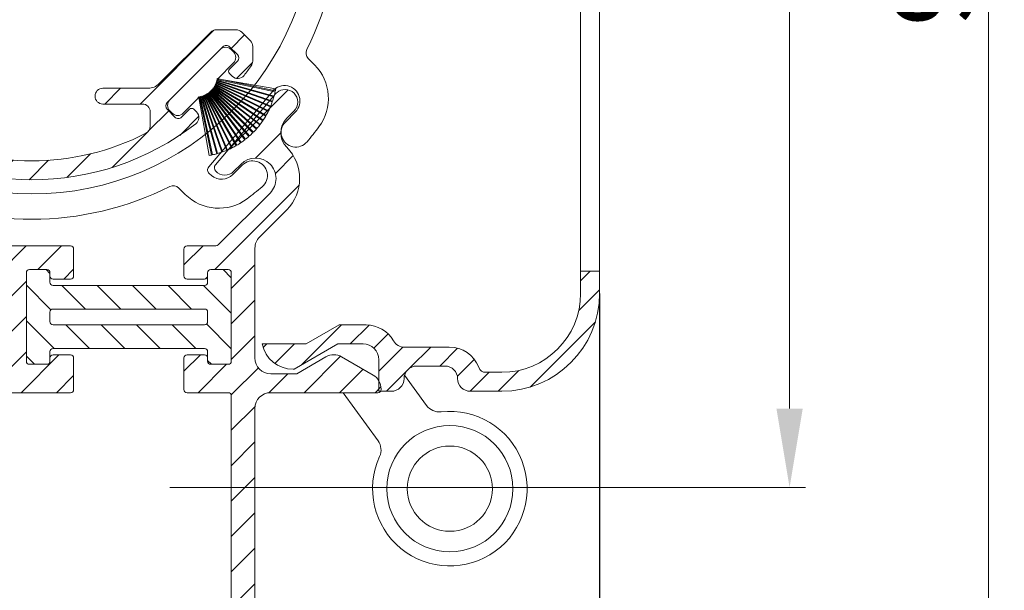
# Model space of a CAD drawing. Units: millimetres. Extents: x 620 to 1809, y 534 to 2069.
# Drawn here: x 1377 to 1440, y 915 to 951 of the extents above; entities that cross this region are included whole.
import ezdxf

# ---------------------------------------------------------------- set-up
doc = ezdxf.new("R2010")
doc.units = ezdxf.units.MM
doc.header["$LTSCALE"] = 0.2
doc.layers.get('Defpoints').update_dxf_attribs({"lineweight": 9})
for name, color, linetype, lineweight in [('ALUMINIUM', 250, 'Continuous', 9), ('Bemating', 250, 'Continuous', 9), ('KS-profiel', 252, 'Continuous', 9), ('KS-Stuk', 252, 'Continuous', 9)]:
    doc.layers.add(name, color=color, linetype=linetype, lineweight=lineweight)
doc.styles.get("Standard").update_dxf_attribs({"font": 'arial.ttf'})
doc.dimstyles.new('schaal 1-5', dxfattribs={"dimtxt": 5, "dimasz": 5, "dimexe": 1, "dimexo": 0, "dimgap": 1, "dimtad": 1, "dimdec": 0, "dimdsep": 46, "dimtxsty": 'Standard', "dimcen": 0, "dimclrt": 256, "dimadec": 1, "dimazin": 0, "dimtfac": 1, "dimtdec": 0, "dimtofl": 0, "dimtmove": 1, "dimatfit": 3, "dimfxl": 1, "dimtolj": 1, "dimtzin": 0, "dimlwd": -1, "dimlwe": -1, "dimarcsym": 0})
pattern_1 = [(45, (1156.661595716424, 897.5756161378774), (-1.122532015133644, 1.122532015133644), [])]

# ---------------------------------------------------------------- blocks, each defined once
blk = doc.blocks.new('*D68')
at = {"layer": 'Bemating', "color": 0, "transparency": 16777216}
for p, q in [((1386.928604530236, 1001.56401872682), (1427.237934445668, 1001.56401872682)), ((1426.237934445668, 996.5640187268201), (1426.237934445668, 926.5640187268201)), ((1386.928604530235, 921.5640187268201), (1427.237934445668, 921.5640187268201))]:
    blk.add_line(p, q, dxfattribs=at)
for points in [[(1425.404601112335, 996.5640187268201), (1427.071267779002, 996.5640187268201), (1426.237934445668, 1001.56401872682)], [(1425.404601112335, 926.5640187268201), (1427.071267779002, 926.5640187268201), (1426.237934445668, 921.5640187268201)]]:
    blk.add_solid(points, dxfattribs=at)
at = {"layer": 'Defpoints', "color": 0, "transparency": 16777216}
for p in [(1386.928604530236, 1001.56401872682), (1386.928604530235, 921.5640187268201), (1426.237934445668, 921.5640187268201)]:
    blk.add_point(p, dxfattribs=at)
at = {"layer": 'Bemating', "transparency": 16777216, "insert": (1422.68506950706, 961.5640187268194), "char_height": 5, "attachment_point": 5, "rotation": 90}
blk.add_mtext('\\A1;80', dxfattribs=at)
blk = doc.blocks.new('*D75')
at = {"layer": 'Bemating', "color": 0, "transparency": 16777216}
for p, q in [((1386.93863808802, 1001.56401872682), (1439.857995325734, 1001.56401872682)), ((1438.857995325734, 912.5753991132434), (1438.857995325734, 996.5640187268201)), ((1391.92765960244, 907.5753991132434), (1439.857995325734, 907.5753991132434))]:
    blk.add_line(p, q, dxfattribs=at)
for points in [[(1438.024661992401, 996.5640187268201), (1439.691328659067, 996.5640187268201), (1438.857995325734, 1001.56401872682)], [(1438.024661992401, 912.5753991132434), (1439.691328659067, 912.5753991132434), (1438.857995325734, 907.5753991132434)]]:
    blk.add_solid(points, dxfattribs=at)
at = {"layer": 'Defpoints', "color": 0, "transparency": 16777216}
for p in [(1386.93863808802, 1001.56401872682), (1438.857995325734, 1001.56401872682), (1391.92765960244, 907.5753991132434)]:
    blk.add_point(p, dxfattribs=at)
at = {"layer": 'Bemating', "transparency": 16777216, "insert": (1435.305130387126, 954.5697089200311), "char_height": 5, "attachment_point": 5, "rotation": 90}
blk.add_mtext('\\A1;94', dxfattribs=at)
blk = doc.blocks.new('*D81')
at = {"layer": 'Bemating', "color": 0, "transparency": 16777216}
for p, q in [((1414.193621308335, 933.8640366319231), (1414.193621308335, 880.0374488793467)), ((1342.683621309125, 929.7640355057209), (1342.683621309125, 880.0374488793467)), ((1347.683621309125, 881.0374488793467), (1409.193621308335, 881.0374488793467))]:
    blk.add_line(p, q, dxfattribs=at)
for points in [[(1347.683621309125, 881.8707822126801), (1347.683621309125, 880.2041155460133), (1342.683621309125, 881.0374488793467)], [(1409.193621308335, 881.8707822126801), (1409.193621308335, 880.2041155460133), (1414.193621308335, 881.0374488793467)]]:
    blk.add_solid(points, dxfattribs=at)
at = {"layer": 'Defpoints', "color": 0, "transparency": 16777216}
for p in [(1414.193621308335, 933.8640366319231), (1342.683621309125, 929.7640355057209), (1414.193621308335, 881.0374488793467)]:
    blk.add_point(p, dxfattribs=at)
at = {"layer": 'Bemating', "transparency": 16777216, "insert": (1378.43862130873, 884.5476808029483), "char_height": 5, "attachment_point": 5}
blk.add_mtext('\\A1;72', dxfattribs=at)
blk = doc.blocks.new('PT070039_NEW_VIEW_1_BL15', base_point=(48.9643502825, 238.3310451001))
at = {"layer": 'KS-profiel'}
for p, q in [((50.47543605499999, 238.0119237783999), (49.82638478759998, 241.6895530132999)), ((50.01166200990002, 237.8063765319), (48.1210862332, 241.0671005095001)), ((48.37087066949999, 241.2029404882001), (50.0479070243, 237.8276872224999)), ((50.09268444050002, 237.8499354359001), (48.41554112059998, 241.2254039826)), ((48.67353805400001, 241.3449127557001), (50.13022391710001, 237.8688730782001)), ((50.17633840489998, 237.8881980367), (48.71955963110003, 241.3644594235)), ((48.98470269009999, 241.4671430286), (50.21501718280001, 237.9046843563001)), ((50.26227813840001, 237.9210061845999), (49.03188517350003, 241.4836920783)), ((49.30307844970002, 241.5691260961), (50.30193634789998, 237.9349730391)), ((50.35014842890001, 237.9482242745), (49.35122682140002, 241.5826091258)), ((49.62734939929999, 241.6504404345001), (50.39062215170003, 237.9596139350999)), ((50.43958608449998, 237.9697398069), (49.67626464890003, 241.6608017152)), ((47.26955955750003, 240.4505384448), (49.75002522139999, 237.6129204942999)), ((49.78767015950001, 237.6458273118001), (47.307046286, 240.4836262517999)), ((47.5261556259, 240.6648329339), (49.81915739699997, 237.6736912755)), ((49.85883903989998, 237.7041111245001), (47.56569101619999, 240.6954435645)), ((47.79599138930001, 240.8621963834), (49.89205166800002, 237.7298942187001)), ((49.93360600080001, 237.7577013656), (47.83741203080001, 240.8902033154)), ((48.07795154310003, 241.0418130363), (49.96840674250001, 237.7812970216)), ((46.80026972420001, 239.9747656164), (49.62417339400002, 237.4786979877999)), ((46.8332034087, 240.0123878201), (49.65728719330002, 237.5161609868999)), ((47.02726376549998, 240.2201986533), (49.68494088339997, 237.5478330569999)), ((47.06254688939998, 240.2556268758999), (49.7203935197, 237.5830908303001)), ((46.24525140100002, 239.2015760777999), (49.49550587210001, 237.2930574116999)), ((46.39587268179997, 239.4427357638999), (49.51657475489998, 237.3294435186999)), ((49.54461050779997, 237.3708439602001), (46.4237093895, 239.4842709959)), ((46.58951566169998, 239.7152537756999), (49.56797392200002, 237.4058010407)), ((49.59861201580003, 237.4453144208001), (46.619963783, 239.7549144576999)), ((45.94459849449999, 238.6047506748), (49.41277798980002, 237.1288344802999)), ((46.0630474532, 238.8632358942), (49.4290064036, 237.1676221741)), ((46.08532743289999, 238.9079981583), (49.45150107149999, 237.2122762883)), ((46.22014116359998, 239.1583379722999), (49.47018833959999, 237.249941028)), ((51.4718174317, 239.0080710928), (50.5202389886, 238.0564926497)), ((52.32034556909997, 238.8666497365), (52.17892421289997, 239.0080710928)), ((45.72297064779997, 237.9742954190999), (49.35179470309998, 236.9553579331)), ((45.80729098109998, 238.2458370289), (49.36291461920001, 236.9959065961)), ((45.8236462566, 238.2930870316), (49.37949668009998, 237.0430768753999)), ((45.92524086169999, 238.5586492666), (49.39319916310001, 237.0828272031999)), ((49.13836505379999, 234.9775624399999), (52.32034556909997, 238.1595429552999)), ((50.30193634789998, 237.9349730391), (50.35014842890001, 237.9482242745)), ((50.39062215170003, 237.9596139350999), (50.43958608449998, 237.9697398069)), ((50.47543605499999, 238.0119237783999), (50.48070803169998, 237.9785051969)), ((50.48070803169998, 237.9785051969), (50.53022143510003, 237.9854638519)), ((50.53022143510003, 237.9854638519), (50.5202389886, 238.0564926497)), ((45.60835499579997, 237.4715232215001), (49.28763015010003, 236.8238838110999)), ((45.63282734019998, 237.6007361300001), (49.31939097399999, 236.8171328395999)), ((49.32978655860001, 236.8660402195999), (45.64298778760002, 237.6496934899001)), ((45.70968533040002, 237.9260921192001), (49.33827794619998, 236.907219619)), ((49.51657475489998, 237.3294435186999), (49.54461050779997, 237.3708439602001)), ((49.56797392200002, 237.4058010407), (49.59861201580003, 237.4453144208001)), ((49.62417339400002, 237.4786979877999), (49.65728719330002, 237.5161609868999)), ((49.68494088339997, 237.5478330569999), (49.7203935197, 237.5830908303001)), ((49.75002522139999, 237.6129204942999), (49.78767015950001, 237.6458273118001)), ((49.81915739699997, 237.6736912755), (49.85883903989998, 237.7041111245001)), ((49.89205166800002, 237.7298942187001), (49.93360600080001, 237.7577013656)), ((49.96840674250001, 237.7812970216), (50.01166200990002, 237.8063765319)), ((50.0479070243, 237.8276872224999), (50.09268444050002, 237.8499354359001)), ((50.13022391710001, 237.8688730782001), (50.17633840489998, 237.8881980367)), ((50.21501718280001, 237.9046843563001), (50.26227813840001, 237.9210061845999)), ((49.28763015010003, 236.8238838110999), (48.28983691640002, 235.8260905774)), ((49.31939097399999, 236.8171328395999), (49.32978655860001, 236.8660402195999)), ((49.33827794619998, 236.907219619), (49.35179470309998, 236.9553579331)), ((49.36291461920001, 236.9959065961), (49.37949668009998, 237.0430768753999)), ((49.39319916310001, 237.0828272031999), (49.41277798980002, 237.1288344802999)), ((49.4290064036, 237.1676221741), (49.45150107149999, 237.2122762883)), ((49.47018833959999, 237.249941028), (49.49550587210001, 237.2930574116999)), ((48.28983691640002, 235.1189837961999), (48.43125827260002, 234.9775624399999))]:
    blk.add_line(p, q, dxfattribs=at)
for centre, radius, start, end in [((50.7293553115, 236.5685526976999), 5.2, 100.0000000000002, 101.6842105262999), ((50.7293553115, 236.5685526976999), 5.2, 116.9719820781037, 120.1052631579016), ((50.7293553115, 236.5685526976999), 5.2, 113.2877715517982, 116.4210526316007), ((50.7293553115, 236.5685526976999), 5.2, 109.6035610253989, 112.7368421052995), ((50.7293553115, 236.5685526976999), 5.2, 105.9193504991004, 109.0526315789024), ((50.7293553115, 236.5685526976999), 5.2, 102.2351399728002, 105.3684210526003), ((50.7293553115, 236.5685526976999), 5.2, 131.7088241832994, 134.8421052632002), ((50.7293553115, 236.5685526976999), 5.2, 128.0246136570044, 131.1578947368016), ((50.7293553115, 236.5685526976999), 5.2, 124.3404031306991, 127.473684210504), ((50.7293553115, 236.5685526976999), 5.2, 120.6561926043985, 123.7894736841977), ((50.7293553115, 236.5685526976999), 5.2, 139.0772452359987, 142.2105263158008), ((50.7293553115, 236.5685526976999), 5.2, 135.3930347096961, 138.5263157894998), ((50.7293553115, 236.5685526976999), 5.2, 146.4456662886026, 149.5789473683985), ((50.7293553115, 236.5685526976999), 5.2, 142.761455762303, 145.8947368420974), ((50.7293553115, 236.5685526976999), 5.2, 153.8140873412007, 156.9473684209997), ((50.7293553115, 236.5685526976999), 5.2, 150.1298768148981, 153.2631578947032), ((51.82537082229999, 238.6545177022001), 0.5, 45, 135), ((51.96679217849999, 238.5130963459001), 0.5, 315, 45), ((50.7293553115, 236.5685526976999), 5.2, 161.182508393901, 164.3157894736989), ((50.7293553115, 236.5685526976999), 5.2, 157.4982978675026, 160.6315789473991), ((50.7293553115, 236.5685526976999), 5.2, 168.5509294464984, 170.0000000000014), ((50.7293553115, 236.5685526976999), 5.2, 164.866718920203, 167.999999999997), ((48.643390307, 235.4725371868001), 0.5, 135, 225), ((48.7848116632, 235.3311158306001), 0.5, 225, 315)]:
    blk.add_arc(centre, radius, start, end, dxfattribs=at)
blk = doc.blocks.new('P11077_NEW_VIEW_1_BL16', base_point=(59.5704655847, 233.2798317105))
at = {"layer": 'ALUMINIUM'}
for p, q in [((57.36542863517309, 241.5868923234896), (58.86190533893875, 243.0833690272552)), ((60.01580373446103, 241.9922033925102), (61.25009373188237, 243.2264933899316)), ((62.25187618422143, 241.9832118120032), (63.34346487513272, 243.0748005029147)), ((53.74678481362366, 240.2133125322073), (55.98127729623025, 242.4478050148139)), ((64.22338884913796, 241.7096604466526), (65.22556251918212, 242.7118341166968)), ((65.99815827616982, 241.2393658434171), (66.94059438326047, 242.1818019505079)), ((67.61304579686634, 240.6091893338464), (68.51472253646307, 241.5108660734431)), ((68.57046558469995, 239.3215450914126), (69.96428692339941, 240.7153664301122)), ((50.4899762918273, 239.2015680406785), (51.70044480196077, 240.4120365508118)), ((52.39558913256838, 238.862116851152), (53.68937404919257, 240.1559017677762)), ((70.65629535516791, 239.1623108316132), (71.299558535399, 239.8055740118446)), ((49.52938522574789, 233.7508489140644), (54.20597873608335, 238.4274424243997)), ((55.45104276635078, 237.4274424243999), (56.45104276635067, 238.4274424243997)), ((65.09966555949279, 238.0958090964727), (65.40209891262725, 238.3982424496073)), ((66.67636291768724, 237.4274424243999), (67.67636291768724, 238.4274424243999)), ((68.83899501612018, 237.3450104925657), (69.73705653957734, 238.2430720160228)), ((47.07584749735918, 235.7874392462102), (48.0963399684216, 236.8079317172728)), ((70.01106041731089, 236.2720118634891), (70.85958855471097, 237.1205400008892)), ((74.02389140053589, 235.7947147861794), (74.66452929585677, 236.4353526815005)), ((71.13359243244457, 235.1494798483554), (71.98212056984465, 235.9980079857555)), ((47.58726302050809, 234.0537907390919), (48.43579115795819, 234.9023188765418)), ((72.2561244475782, 234.0269478332218), (73.10465258497828, 234.8754759706219)), ((74.26661008183459, 233.7923694372109), (75.00553857188885, 234.5312979272651))]:
    blk.add_line(p, q, dxfattribs=at)
at = {"layer": 'ALUMINIUM', "linetype": 'Continuous'}
for p, q in [((53.5704655847, 239.8322209967), (53.5704655847, 238.9274424243999)), ((68.5704655847, 238.9274424243999), (68.5704655847, 239.8322209967)), ((51.08290870209999, 238.7605837193), (51.57788344890002, 239.2555584662)), ((52.00214751760001, 239.2555584662), (52.49712226439999, 238.7605837193)), ((70.1387836518, 239.2555584662), (69.64380890500001, 238.7605837193)), ((71.05802246740001, 238.7605837193), (70.56304772059997, 239.2555584662)), ((50.62945552140002, 238.9311941875001), (50.8000659896, 238.7605837193)), ((71.51147564799999, 238.9311941875001), (71.34086517989999, 238.7605837193)), ((52.49712226439999, 238.3363196506), (48.96158835850002, 234.8007857447001)), ((54.0704655847, 238.4274424243999), (56.5704655847, 238.4274424243999)), ((65.5704655847, 238.4274424243999), (68.0704655847, 238.4274424243999)), ((69.64380890500001, 238.3363196506), (73.17934281089998, 234.8007857447001)), ((56.5704655847, 237.4274424243999), (53.69951487539998, 237.4274424243999)), ((68.44141629400002, 237.4274424243999), (65.5704655847, 237.4274424243999)), ((52.99240809420002, 237.1345492056), (49.73174792250001, 233.8738890338)), ((72.40918324699999, 233.8738890338), (69.14852307519999, 237.1345492056)), ((48.042349543, 235.7200245602), (48.53732428979998, 236.2149993071)), ((48.53732428979998, 236.4978420195), (48.3667138216, 236.6684524877001)), ((73.60360687970001, 236.4978420195), (73.7742173478, 236.6684524877001)), ((74.09858162649999, 235.7200245602), (73.60360687970001, 236.2149993071)), ((47.0704655847, 235.7142754049), (47.0704655847, 234.7776949561)), ((75.0704655847, 234.7776949561), (75.0704655847, 235.7142754049)), ((48.53732428979998, 234.8007857447001), (48.042349543, 235.2957604915)), ((73.60360687970001, 234.8007857447001), (74.09858162649999, 235.2957604915)), ((47.7671647258, 233.8738890338), (47.21691219410002, 234.4241415654999)), ((74.92401897529999, 234.4241415654999), (74.3737664436, 233.8738890338)), ((48.12071811639998, 233.7274424243999), (49.37819453190002, 233.7274424243999)), ((72.76273663759997, 233.7274424243999), (74.02021305300002, 233.7274424243999))]:
    blk.add_line(p, q, dxfattribs=at)
for centre, radius, start, end in [((61.0704655847, 226.2274424243999), 17, 52.31202192629935, 127.6879780737006), ((61.0704655847, 226.2274424243999), 15.8, 62.7730427856988, 117.2269572143012), ((54.0704655847, 239.8322209967), 0.5, 117.2269572143012, 180), ((68.0704655847, 239.8322209967), 0.5, 0, 62.7730427856988), ((50.983008912, 239.2847475781), 0.5, 127.6879780737006, 224.9999999999931), ((51.79001548320002, 239.0434264318001), 0.3, 44.99999999999309, 135.0000000000069), ((70.35091568619998, 239.0434264318001), 0.3, 44.99999999999309, 135.0000000000069), ((71.1579222574, 239.2847475781), 0.5, 315.0000000000069, 52.31202192629935), ((50.9414873458, 238.9020050756001), 0.2, 224.9999999999931, 315.0000000000069), ((52.28499023009999, 238.5484516849999), 0.3, 315.0000000000069, 44.99999999999309), ((54.0704655847, 238.9274424243999), 0.5, 180, 270), ((68.0704655847, 238.9274424243999), 0.5, 270, 0), ((69.8559409394, 238.5484516849999), 0.3, 135.0000000000069, 224.9999999999931), ((71.1994438236, 238.9020050756001), 0.2, 224.9999999999931, 315.0000000000069), ((56.5704655847, 237.9274424243999), 0.5, 270, 90), ((65.5704655847, 237.9274424243999), 0.5, 90, 270), ((53.69951487539998, 236.4274424243999), 1, 90, 135.0000000000069), ((68.44141629400002, 236.4274424243999), 1, 44.99999999999309, 90), ((48.01316043100002, 236.3148990971001), 0.5, 44.99999999999309, 142.3120219262994), ((74.12777073839999, 236.3148990971001), 0.5, 37.68797807370065, 135.0000000000069), ((61.0704655847, 226.2274424243999), 17, 142.3120219262994, 144.9031987724003), ((48.3959029335, 236.3564206633), 0.2, 315.0000000000069, 44.99999999999309), ((73.74502823590001, 236.3564206633), 0.2, 135.0000000000069, 224.9999999999931), ((61.0704655847, 226.2274424243999), 17, 35.09680122759976, 37.68797807370065), ((47.5704655847, 235.7142754049), 0.5, 144.9031987724003, 180), ((48.2544815773, 235.5078925258999), 0.3, 135.0000000000069, 224.9999999999931), ((73.8864495921, 235.5078925258999), 0.3, 315.0000000000069, 44.99999999999309), ((74.5704655847, 235.7142754049), 0.5, 0, 35.09680122759976), ((47.5704655847, 234.7776949561), 0.5, 180, 224.9999999999931), ((48.74945632409998, 235.0129177791), 0.3, 224.9999999999931, 315.0000000000069), ((73.39147484530002, 235.0129177791), 0.3, 224.9999999999931, 315.0000000000069), ((74.5704655847, 234.7776949561), 0.5, 315.0000000000069, 0), ((48.12071811639998, 234.2274424243999), 0.5, 224.9999999999931, 270), ((49.37819453190002, 234.2274424243999), 0.5, 270, 315.0000000000069), ((72.76273663759997, 234.2274424243999), 0.5, 224.9999999999931, 270), ((74.02021305300002, 234.2274424243999), 0.5, 270, 315.0000000000069)]:
    blk.add_arc(centre, radius, start, end, dxfattribs=at)
blk = doc.blocks.new('*D107')
at = {"layer": 'Bemating', "color": 0, "transparency": 16777216}
for p, q in [((1414.183585195349, 933.8642525346091), (1414.183585195349, 893.0553255454025)), ((1390.327659602439, 909.1648662425844), (1390.327659602439, 893.0553255454025)), ((1395.327659602439, 894.0553255454025), (1409.183585195349, 894.0553255454025))]:
    blk.add_line(p, q, dxfattribs=at)
for points in [[(1395.327659602439, 894.8886588787359), (1395.327659602439, 893.2219922120692), (1390.327659602439, 894.0553255454025)], [(1409.183585195349, 894.8886588787359), (1409.183585195349, 893.2219922120692), (1414.183585195349, 894.0553255454025)]]:
    blk.add_solid(points, dxfattribs=at)
at = {"layer": 'Defpoints', "color": 0, "transparency": 16777216}
for p in [(1414.183585195349, 933.8642525346091), (1390.327659602439, 909.1648662425844), (1414.183585195349, 894.0553255454025)]:
    blk.add_point(p, dxfattribs=at)
at = {"layer": 'Bemating', "transparency": 16777216, "insert": (1402.255622398894, 897.5655574690041), "char_height": 5, "attachment_point": 5}
blk.add_mtext('\\A1;24', dxfattribs=at)

msp = doc.modelspace()

# ---------------------------------------------------------------- hatches: boundary and pattern name
at = {"layer": 'ALUMINIUM'}
h = msp.add_hatch(dxfattribs=at)
h.set_pattern_fill('ANSI31', color=256, scale=10, style=0)
h.set_pattern_definition([(45, (1062.593765930353, 191.8313153212727), (-0.8838834764831843, 0.8838834764831844), [])])
h.paths.add_polyline_path([(1407.98358519535, 978.8642525346095), (1405.98358519535, 978.8642525346095, 0.4142135623730951), (1405.183585195349, 978.0642525346093, -0.4142135623731679), (1404.383585195349, 977.2642525346091), (1402.58358519535, 977.2642525346096, -0.4142135623730015), (1401.78358519535, 978.0642525346093, 0.4142135623731262), (1400.98358519535, 978.8642525346095), (1400.183585195349, 978.8642525346095), (1400.183585195349, 976.8642525346095, -0.4142135623730951), (1399.183585195349, 975.8642525346095), (1397.58358519535, 975.8642525346095), (1394.81230419535, 977.4642525346094), (1394.743177195346, 977.4642525346094, 0.3563939586921883), (1392.783585401123, 975.864252534609), (1395.583585195349, 975.8642525346095), (1397.66204619535, 974.6642525346092), (1399.38358519535, 974.6642525346092, 0.2679491861820873), (1401.115635979597, 975.6642524942149, -0.2961803547756368), (1401.808456195351, 976.0642525346093), (1404.65376319535, 976.0642525346093, 0.310028847084143), (1406.519667454427, 977.3442516346395, -0.3465725910209971), (1406.98614319535, 977.6642515346093), (1407.980422917852, 977.6642515346093, -0.4143988164468372), (1412.98358519535, 972.6642525346092), (1412.98358519535, 971.2642525346091), (1414.183585195349, 971.2642525346091), (1414.183585195349, 972.6642525346092, 0.4142135623730884)])
h.paths.add_polyline_path([(1414.183585195349, 933.8642525346091), (1414.183585195349, 935.2642525346092), (1412.98358519535, 935.2642525346092), (1412.98358519535, 933.8642525346091, -0.4143988164468372), (1407.980422917852, 928.864253534609), (1406.98614319535, 928.864253534609, -0.3465725910212207), (1406.519667454427, 929.1842534345793, 0.3100288470840954), (1404.65376319535, 930.464252534609), (1401.808456195351, 930.464252534609, -0.296180354775309), (1401.115635979598, 930.8642525750025, 0.267949186182244), (1399.38358519535, 931.8642525346091), (1397.66204619535, 931.8642525346091), (1395.58358519535, 930.6642525346093), (1392.783585401123, 930.6642525346095, 0.3563939586926527), (1394.74317719535, 929.0642525346092), (1394.81230419535, 929.064252534609), (1397.58358519535, 930.6642525346089), (1399.183585195349, 930.6642525346091, -0.4142135623731201), (1400.183585195349, 929.6642525346091), (1400.183585195349, 927.6642525346093), (1400.98358519535, 927.6642525346091, 0.4142135623731262), (1401.78358519535, 928.464252534609, -0.4142135623730431), (1402.58358519535, 929.264252534609), (1404.383585195349, 929.2642525346092, -0.4142135623731679), (1405.183585195349, 928.464252534609, 0.4142135623730951), (1405.98358519535, 927.6642525346091), (1407.98358519535, 927.6642525346091, 0.4142135623730911)])
h = msp.add_hatch(dxfattribs=at)
h.set_pattern_fill('ANSI31', color=256, scale=0.5, style=0)
h.set_pattern_definition(pattern_1)
edge = h.paths.add_edge_path()
edge.add_arc((1392.363693096007, 941.1404087284594), 1.300000000000123, 1.0118128557223827e-11, 45.00000000000699, ccw=False)
edge.add_arc((1392.363693096007, 941.1404087284599), 1.300000000000182, 314.99999999999295, 359.99999999999, ccw=False)
edge.add_line((1393.282931911549, 940.2211699129172), (1389.995956780272, 936.93419478164))
edge.add_arc((1389.854535424035, 937.0756161378771), 0.1999999999998087, 270.00000000006514, 315.00000000004604, ccw=False)
edge.add_line((1389.854535424035, 936.8756161378773), (1388.027623489451, 936.8756161378772))
edge.add_arc((1388.027623489451, 936.6756161378771), 0.2000000000000455, 90.00000000006513, 180)
edge.add_line((1387.827623489451, 936.6756161378771), (1387.827623489452, 934.9756161378873))
edge.add_arc((1388.027623489452, 934.9756161378873), 0.1999999999998181, 180, 270)
edge.add_line((1388.027623489452, 934.7756161378875), (1389.127623489455, 934.7756161378877))
edge.add_arc((1389.127623489454, 934.9756161378878), 0.2000000000000455, 270.0000000000651, 360)
edge.add_line((1389.327623489454, 934.9756161378878), (1389.327623489454, 935.1756161378771))
edge.add_arc((1389.527623489455, 935.1756161378771), 0.2000000000000455, 90.00000000006509, 180, ccw=False)
edge.add_line((1389.527623489454, 935.3756161378772), (1390.627623489455, 935.3756161378772))
edge.add_arc((1390.627623489454, 935.1756161378771), 0.2000000000000455, 0, 89.99999999993491, ccw=False)
edge.add_line((1390.827623489454, 935.1756161378771), (1390.827623489455, 929.5756161378772))
edge.add_arc((1390.627623489455, 929.5756161378772), 0.2000000000000455, -89.99999999993491, 0, ccw=False)
edge.add_line((1390.627623489455, 929.3756161378772), (1389.527623489454, 929.3756161378772))
edge.add_arc((1389.527623489455, 929.5756161378772), 0.2000000000000455, 180, 269.99999999993486, ccw=False)
edge.add_line((1389.327623489454, 929.5756161378772), (1389.327623489454, 929.7756161378773))
edge.add_arc((1389.127623489454, 929.7756161378773), 0.2000000000000455, 0, 89.99999999993486)
edge.add_line((1389.127623489455, 929.9756161378773), (1388.027623489455, 929.9756161378778))
edge.add_arc((1388.027623489455, 929.775616137877), 0.2000000000007276, 90.00000000013027, 180)
edge.add_line((1387.827623489454, 929.775616137877), (1387.827623489454, 927.775616137877))
edge.add_arc((1388.027623489454, 927.7756161378769), 0.2000000000000455, 179.9999999999674, 269.9999999999349)
edge.add_line((1388.027623489454, 927.575616137877), (1390.627623489454, 927.5756161378766))
edge.add_arc((1390.627623489454, 927.3756161378765), 0.2000000000001592, 3.26281224261038e-11, 90.00000000006509, ccw=False)
edge.add_line((1390.827623489454, 927.3756161378766), (1390.827623489454, 910.6952313801486))
edge.add_line((1390.827623489454, 910.6952313801486), (1391.127623489454, 909.5756161378773))
edge.add_line((1391.127623489454, 909.5756161378773), (1390.527623489454, 909.5756161378773))
edge.add_arc((1390.527623489454, 909.3756161378775), 0.1999999999998181, 90, 180.0000000000651)
edge.add_line((1390.327623489454, 909.3756161378773), (1390.327623489454, 909.1756161378765))
edge.add_arc((1391.927623489454, 909.1756161378775), 1.599999999999909, 180.0000000000326, 270.0000000000163)
edge.add_arc((1391.927623489454, 907.9756161378774), 0.3999999999998636, 270.0000000000326, 360)
edge.add_line((1392.327623489454, 907.9756161378774), (1392.327623489454, 926.5756161378773))
edge.add_arc((1393.327623489454, 926.5756161378773), 1, 90, 180, ccw=False)
edge.add_line((1393.327623489454, 927.5756161378773), (1400.127623489454, 927.5756161378773))
edge.add_arc((1400.127623489454, 927.7756161378776), 0.2000000000002728, 270, 360)
edge.add_line((1400.327623489454, 927.7756161378776), (1400.327623489454, 927.8209155994981))
edge.add_arc((1399.327623489454, 927.820915599498), 1, 6.513775987637282e-12, 59.99999999999946)
edge.add_line((1399.827623489454, 928.6869410032824), (1397.827623489454, 929.8416415416619))
edge.add_arc((1397.327623489454, 928.9756161378774), 0.9999999999999684, 60.000000000014, 90.00000000001303)
edge.add_arc((1397.327623489454, 928.9756161378774), 1, 89.99999999998697, 119.999999999986)
edge.add_line((1396.827623489454, 929.8416415416619), (1394.98121332794, 928.7756161378774))
edge.add_line((1394.98121332794, 928.7756161378774), (1393.327623489454, 928.7756161378774))
edge.add_arc((1393.327623489454, 929.7756161378771), 0.9999999999997726, 179.999999999987, 269.999999999987, ccw=False)
edge.add_line((1392.327623489454, 929.7756161378774), (1392.327623489454, 936.7303275848891))
edge.add_arc((1393.327623489454, 936.7303275848892), 0.9999999999997726, 135.0000000000046, 180.0000000000065, ccw=False)
edge.add_line((1392.620516708267, 937.4374343660755), (1394.343592083329, 939.1605097411372))
edge.add_arc((1392.363693096007, 941.1404087284596), 2.800000000000216, 315, 404.9999999999999)
edge.add_arc((1395.262830898872, 944.0395465313246), 1.299999999999962, 135, 225, ccw=False)
edge.add_line((1394.343592083329, 944.9587853468671), (1394.810282558912, 945.4254758224503))
edge.add_arc((1394.251668201775, 945.9840901795877), 0.7899999999999597, 314.9999999999883, 359.9999999999835)
edge.add_arc((1394.251668201775, 945.9840901795875), 0.7899999999997362, 0, 45.36149354080983)
edge.add_arc((1394.237526066151, 945.9840901795875), 0.7999999999999688, 44.64077290581699, 90)
edge.add_arc((1394.237526066151, 945.9840901795878), 0.7999999999996135, 89.99999999998371, 129.5210997619206)
edge.add_arc((1394.237526066152, 945.984090179587), 0.800000000000523, 129.5210997619094, 139.6791666700295)
edge.add_line((1393.627579586214, 946.5017438201738), (1389.823827720689, 942.0198183027559))
edge.add_arc((1390.052557650665, 941.8256981875357), 0.3000000000000093, 139.6791666699784, 225.8029644186608)
edge.add_arc((1390.419149447744, 942.1515714255564), 0.7900000000000431, 223.2164210712649, 314.9999999999883)
edge.add_line((1390.977763804881, 941.592957068419), (1391.444454280465, 942.0596475440024))
edge.add_arc((1392.363693096007, 941.1404087284598), 1.299999999999721, 44.99999999999642, 134.9999999999823, ccw=False)
h = msp.add_hatch(dxfattribs=at)
h.set_pattern_fill('ANSI31', color=256, scale=0.5, style=0)
h.set_pattern_definition(pattern_1)
edge = h.paths.add_edge_path()
edge.add_arc((1375.327623489454, 936.0756161378772), 0.999999999999802, -89.99999999998698, 29.999999995305586, ccw=False)
edge.add_line((1375.327623489454, 935.0756161378773), (1374.412641931057, 935.0756161378773))
edge.add_arc((1374.412641931057, 934.0756161378775), 0.9999999999997726, 89.99999999998697, 195.0000000000104)
edge.add_line((1373.446716104768, 933.8167970927749), (1373.586574052959, 933.2948401242812))
edge.add_arc((1373.779759218216, 933.3466039333017), 0.199999999999517, 195.0000000000315, 279.5349762001902)
edge.add_arc((1374.127623489454, 931.2756161378773), 1.900000000000756, -189.53497620009955, 99.53497620012331, ccw=False)
edge.add_arc((1372.05663569403, 931.6234804091142), 0.1999999999997804, 350.4650237998902, 435.000000000128)
edge.add_line((1372.10839950305, 931.816665574372), (1371.586442534556, 931.9565235225635))
edge.add_arc((1371.327623489454, 930.9905976962744), 1.000000000000001, 75.00000000000556, 180)
edge.add_line((1370.327623489454, 930.9905976962744), (1370.327623489454, 930.0756161378773))
edge.add_arc((1369.327623489454, 930.0756161378773), 1, -90, 0, ccw=False)
edge.add_line((1369.327623489454, 929.0756161378773), (1369.322059909217, 929.0756161378773))
edge.add_arc((1369.322059909216, 930.0756161378777), 1.000000000000341, 181.5872476559838, 270.000000000013, ccw=False)
edge.add_arc((1354.827623489454, 929.6739783987857), 13.49999999999964, 1.587247655977349, 45.00000000000512)
edge.add_line((1364.373565035471, 939.2199199448047), (1363.372315067359, 940.2211699129167))
edge.add_arc((1364.291553882901, 941.1404087284595), 1.300000000000203, 179.999999999995, 225.0000000000106, ccw=False)
edge.add_arc((1364.291553882901, 941.1404087284604), 1.299999999999727, 135.000000000039, 180.0000000000351, ccw=False)
edge.add_arc((1364.291553882901, 941.1404087284596), 1.300000000000123, 45.00000000001421, 135.0000000000071, ccw=False)
edge.add_line((1365.210792698443, 942.0596475440024), (1365.677483174026, 941.592957068419))
edge.add_arc((1366.236097531164, 942.1515714255567), 0.7900000000002813, 225.0000000000117, 315.3614935407979)
edge.add_arc((1366.236097531164, 942.1657135611804), 0.7999999999998899, 314.6407729057997, 404.9999999999827)
edge.add_line((1366.801782956113, 942.7313989861294), (1362.271825654332, 946.5794119066426))
edge.add_arc((1362.077705539112, 946.3506819766659), 0.300000000000356, 49.67916667003463, 90.00000000004343)
edge.add_arc((1362.077705539112, 946.3506819766669), 0.2999999999993861, 90.00000000004343, 132.8460457918554)
edge.add_arc((1362.417720912757, 945.9840901795872), 0.8000000000002134, 132.8460457918275, 179.9999999999756)
edge.add_arc((1362.417720912757, 945.9840901795876), 0.7999999999999545, 180.0000000000082, 225.0000000000288)
edge.add_line((1361.852035487808, 945.4184047546381), (1362.311654895578, 944.9587853468673))
edge.add_arc((1361.392416080036, 944.0395465313242), 1.300000000000123, -44.999999999978684, 45.00000000003541, ccw=False)
edge.add_arc((1364.291553882901, 941.1404087284596), 2.799999999999733, 134.9999999999967, 225.0000000000033)
edge.add_line((1362.311654895579, 939.1605097411374), (1363.312904863692, 938.1592597730238))
edge.add_arc((1354.827623489454, 929.6739783987848), 12.00000000000002, 6.252776074688882e-13, 45.00000000000267, ccw=False)
edge.add_line((1366.827623489454, 929.6739783987849), (1366.827623489454, 929.5756161378773))
edge.add_arc((1366.327623489454, 929.5756161378773), 0.5, -90, 0, ccw=False)
edge.add_line((1366.327623489454, 929.0756161378773), (1364.827623489454, 929.0756161378773))
edge.add_arc((1364.827623489454, 926.5756161378773), 2.5, 90, 180)
edge.add_line((1362.327623489454, 926.5756161378773), (1362.327623489454, 907.9756161378774))
edge.add_arc((1362.727623489454, 907.9756161378772), 0.3999999999998636, 179.9999999999674, 269.9999999999674)
edge.add_arc((1362.727623489454, 909.1756161378777), 1.600000000000364, 270, 359.9999999999918)
edge.add_line((1364.327623489454, 909.1756161378775), (1364.327623489454, 909.3756161378775))
edge.add_arc((1364.127623489454, 909.3756161378775), 0.1999999999998181, 0, 90)
edge.add_line((1364.127623489454, 909.5756161378773), (1363.527623489454, 909.5756161378773))
edge.add_line((1363.527623489454, 909.5756161378773), (1363.827623489454, 910.6952313801481))
edge.add_line((1363.827623489454, 910.6952313801481), (1363.827623489454, 926.5756161378773))
edge.add_arc((1364.827623489454, 926.5756161378773), 1, 90, 180, ccw=False)
edge.add_line((1364.827623489454, 927.5756161378773), (1380.627623489453, 927.575616137877))
edge.add_arc((1380.627623489453, 927.775616137877), 0.2000000000000455, 270.0000000000651, 359.9999999999674)
edge.add_line((1380.827623489453, 927.7756161378769), (1380.827623489454, 929.775616137877))
edge.add_arc((1380.627623489454, 929.775616137877), 0.2000000000007276, 0, 89.99999999986973)
edge.add_line((1380.627623489454, 929.9756161378778), (1379.527623489454, 929.9756161378772))
edge.add_arc((1379.527623489454, 929.7756161378773), 0.1999999999999318, 90, 180)
edge.add_line((1379.327623489454, 929.7756161378773), (1379.327623489454, 929.5756161378772))
edge.add_arc((1379.127623489454, 929.5756161378772), 0.2000000000000455, -89.99999999993491, 0, ccw=False)
edge.add_line((1379.127623489455, 929.3756161378772), (1378.027623489454, 929.375616137877))
edge.add_arc((1378.027623489454, 929.575616137877), 0.1999999999999318, 179.9999999999349, 269.99999999993486, ccw=False)
edge.add_line((1377.827623489454, 929.5756161378772), (1377.827623489454, 935.1756161378771))
edge.add_arc((1378.027623489455, 935.1756161378771), 0.2000000000000455, 90.00000000006509, 180, ccw=False)
edge.add_line((1378.027623489454, 935.3756161378772), (1379.127623489455, 935.3756161378772))
edge.add_arc((1379.127623489454, 935.1756161378771), 0.2000000000000455, 0, 89.99999999993491, ccw=False)
edge.add_line((1379.327623489454, 935.1756161378771), (1379.327623489455, 934.9756161378878))
edge.add_arc((1379.527623489455, 934.9756161378875), 0.1999999999998181, 179.9999999999349, 269.9999999998697)
edge.add_line((1379.527623489454, 934.7756161378877), (1380.627623489457, 934.7756161378875))
edge.add_arc((1380.627623489457, 934.9756161378873), 0.1999999999998181, 270, 360)
edge.add_line((1380.827623489457, 934.9756161378873), (1380.827623489458, 936.6756161378771))
edge.add_arc((1380.627623489458, 936.6756161378771), 0.2000000000000455, 0, 89.99999999993486)
edge.add_line((1380.627623489458, 936.8756161378772), (1376.366853974192, 936.8756161378774))
edge.add_arc((1376.366853974192, 936.6756161378773), 0.2000000000000455, 90, 209.9999999953178)
at = {"layer": 'KS-profiel'}
h = msp.add_hatch(dxfattribs=at)
h.set_pattern_fill('ANSI31', scale=0.5, angle=90)
h.set_pattern_definition([(135, (-416.1121090027664, -30.86437088660284), (-1.122532015133644, -1.122532015133644), [])])
edge = h.paths.add_edge_path(flags=16)
edge.add_line((1389.327623489455, 932.6756161378771), (1389.327623489455, 932.0756161378772))
edge.add_arc((1389.127623489455, 932.0756161378771), 0.2000000000000455, -89.99999999993491, 3.26281224261038e-11, ccw=False)
edge.add_line((1389.127623489455, 931.8756161378772), (1379.527623489455, 931.8756161378772))
edge.add_arc((1379.527623489455, 932.0756161378771), 0.1999999999999318, 179.9999999999674, 269.99999999993486, ccw=False)
edge.add_line((1379.327623489455, 932.0756161378772), (1379.327623489455, 932.6756161378771))
edge.add_arc((1379.527623489455, 932.6756161378772), 0.2000000000000455, 90.00000000006509, 180.0000000000326, ccw=False)
edge.add_line((1379.527623489455, 932.8756161378772), (1389.127623489455, 932.8756161378772))
edge.add_arc((1389.127623489455, 932.6756161378772), 0.1999999999999318, -3.26281224261038e-11, 89.99999999993491, ccw=False)
edge = h.paths.add_edge_path()
edge.add_line((1390.827623489455, 935.1756161378771), (1390.827623489455, 929.5756161378772))
edge.add_arc((1390.627623489455, 929.5756161378771), 0.2000000000000455, -89.99999999993491, 3.26281224261038e-11, ccw=False)
edge.add_line((1390.627623489455, 929.3756161378772), (1389.527623489455, 929.3756161378772))
edge.add_arc((1389.527623489455, 929.5756161378771), 0.1999999999999318, 179.9999999999674, 269.99999999993486, ccw=False)
edge.add_line((1389.327623489455, 929.5756161378772), (1389.327623489455, 930.1756161378771))
edge.add_arc((1389.127623489455, 930.1756161378772), 0.2000000000000455, 359.9999999999674, 449.9999999999349)
edge.add_line((1389.127623489455, 930.3756161378772), (1379.527623489455, 930.3756161378772))
edge.add_arc((1379.527623489455, 930.1756161378772), 0.1999999999999318, 90.00000000006513, 180.0000000000326)
edge.add_line((1379.327623489455, 930.1756161378771), (1379.327623489455, 929.5756161378772))
edge.add_arc((1379.127623489455, 929.5756161378771), 0.2000000000000455, -89.99999999993491, 3.26281224261038e-11, ccw=False)
edge.add_line((1379.127623489455, 929.3756161378772), (1378.027623489455, 929.3756161378772))
edge.add_arc((1378.027623489455, 929.5756161378771), 0.1999999999999318, 179.9999999999674, 269.99999999993486, ccw=False)
edge.add_line((1377.827623489455, 929.5756161378772), (1377.827623489455, 935.1756161378771))
edge.add_arc((1378.027623489455, 935.1756161378772), 0.2000000000000455, 90.00000000006509, 180.0000000000326, ccw=False)
edge.add_line((1378.027623489455, 935.3756161378772), (1379.127623489455, 935.3756161378772))
edge.add_arc((1379.127623489455, 935.1756161378772), 0.1999999999999318, -3.26281224261038e-11, 89.99999999993491, ccw=False)
edge.add_line((1379.327623489455, 935.1756161378771), (1379.327623489455, 934.5756161378772))
edge.add_arc((1379.527623489455, 934.5756161378771), 0.2000000000000455, 179.9999999999674, 269.9999999999349)
edge.add_line((1379.527623489455, 934.3756161378772), (1389.127623489455, 934.3756161378772))
edge.add_arc((1389.127623489455, 934.5756161378771), 0.1999999999999318, 270.0000000000651, 360.0000000000326)
edge.add_line((1389.327623489455, 934.5756161378772), (1389.327623489455, 935.1756161378771))
edge.add_arc((1389.527623489455, 935.1756161378772), 0.2000000000000455, 90.00000000006509, 180.0000000000326, ccw=False)
edge.add_line((1389.527623489455, 935.3756161378772), (1390.627623489455, 935.3756161378772))
edge.add_arc((1390.627623489455, 935.1756161378772), 0.1999999999999318, -3.26281224261038e-11, 89.99999999993491, ccw=False)

# ---------------------------------------------------------------- linework, layer by layer
at = {"layer": 'ALUMINIUM'}
msp.add_lwpolyline([(1412.98358519535, 971.2642525346091), (1414.183585195349, 971.2642525346091), (1414.183585195349, 935.2642525346092), (1412.98358519535, 935.2642525346092)], close=True, dxfattribs=at)
for points in [[(1392.327623489454, 907.9756161378774), (1392.327623489454, 926.5756161378773, -0.414213562373095), (1393.327623489454, 927.5756161378773), (1400.127623489454, 927.5756161378773, 0.414213562373095), (1400.327623489454, 927.7756161378776), (1400.327623489454, 927.8209155994981, 0.2679491924310897), (1399.827623489454, 928.6869410032824), (1397.827623489454, 929.8416415416619, 0.1316524975873915), (1397.327623489454, 929.9756161378774, 0.1316524975873915), (1396.827623489454, 929.8416415416619), (1394.98121332794, 928.7756161378774), (1393.327623489454, 928.7756161378774, -0.414213562373095), (1392.327623489454, 929.7756161378774), (1392.327623489454, 936.7303275848891, -0.1989123673796667), (1392.620516708267, 937.4374343660755), (1394.343592083329, 939.1605097411372, 0.414213562373095), (1394.343592083329, 943.1203077157821, -0.414213562373095), (1394.343592083329, 944.9587853468671), (1394.810282558912, 945.4254758224503, 0.1989123673796361), (1395.041668201775, 945.9840901795875, 0.2005526046636526), (1394.806747025008, 946.5462178341269, 0.2005423176865495), (1394.237526066151, 946.7840901795875, 0.1741732065800377), (1393.728436197468, 946.6012024105506, 0.04435197557747762), (1393.627579586214, 946.5017438201738), (1389.823827720689, 942.0198183027559, 0.3945345937177094), (1389.843419247731, 941.610614184369, 0.4233608017304938), (1390.977763804881, 941.592957068419), (1391.444454280465, 942.0596475440024, -0.4142135623730225), (1393.282931911549, 942.0596475440021, -0.198912367379658), (1393.663693096007, 941.1404087284596, -0.198912367379658), (1393.282931911549, 940.2211699129172), (1389.995956780272, 936.93419478164, -0.1989123673795714), (1389.854535424035, 936.8756161378773), (1388.027623489451, 936.8756161378772, 0.4142135623727621), (1387.827623489451, 936.6756161378771), (1387.827623489452, 934.9756161378873, 0.414213562373095), (1388.027623489452, 934.7756161378875), (1389.127623489455, 934.7756161378877, 0.414213562372762), (1389.327623489454, 934.9756161378878), (1389.327623489454, 935.1756161378771, -0.4142135623727621), (1389.527623489454, 935.3756161378772), (1390.627623489455, 935.3756161378772, -0.414213562372762), (1390.827623489454, 935.1756161378771), (1390.827623489455, 929.5756161378772, -0.414213562372762), (1390.627623489455, 929.3756161378772), (1389.527623489454, 929.3756161378772, -0.414213562372762), (1389.327623489454, 929.5756161378772), (1389.327623489454, 929.7756161378773, 0.414213562372762), (1389.127623489455, 929.9756161378773), (1388.027623489455, 929.9756161378778, 0.4142135623724291), (1387.827623489454, 929.775616137877), (1387.827623489454, 927.775616137877, 0.414213562373095), (1388.027623489454, 927.575616137877), (1390.627623489454, 927.5756161378766, -0.414213562373095), (1390.827623489454, 927.3756161378766), (1390.827623489454, 910.6952313801486)], [(1364.827623489454, 927.5756161378773), (1380.627623489453, 927.575616137877, 0.4142135623725955), (1380.827623489453, 927.7756161378769), (1380.827623489454, 929.775616137877, 0.4142135623724291), (1380.627623489454, 929.9756161378778), (1379.527623489454, 929.9756161378772, 0.414213562373095), (1379.327623489454, 929.7756161378773), (1379.327623489454, 929.5756161378772, -0.414213562372762), (1379.127623489455, 929.3756161378772), (1378.027623489454, 929.375616137877, -0.414213562373095), (1377.827623489454, 929.5756161378772), (1377.827623489454, 935.1756161378771, -0.4142135623727621), (1378.027623489454, 935.3756161378772), (1379.127623489455, 935.3756161378772, -0.414213562372762), (1379.327623489454, 935.1756161378771), (1379.327623489455, 934.9756161378878, 0.414213562372762), (1379.527623489454, 934.7756161378877), (1380.627623489457, 934.7756161378875, 0.414213562373095), (1380.827623489457, 934.9756161378873), (1380.827623489458, 936.6756161378771, 0.414213562372762), (1380.627623489458, 936.8756161378772), (1376.366853974192, 936.8756161378774, 0.5773502691621962)], [(1412.98358519535, 935.2642525346092), (1412.98358519535, 933.8642525346091, -0.4140283325632713), (1407.98674747285, 928.864253534609), (1406.98614319535, 928.864253534609, -0.3465725910209971), (1406.519667454427, 929.1842534345789, 0.310028847084147), (1404.65376319535, 930.464252534609), (1401.808456195349, 930.464252534609, -0.2961803547747548), (1401.115635979598, 930.8642525750025, 0.267949186182244), (1399.38358519535, 931.8642525346091), (1397.66204619535, 931.8642525346091), (1395.58358519535, 930.6642525346091), (1392.783585401123, 930.6642525346095, 0.3563939586926528), (1394.74317719535, 929.0642525346092), (1394.81230419535, 929.0642525346092), (1397.58358519535, 930.6642525346091), (1399.183585195349, 930.6642525346091, -0.414213562373095), (1400.183585195349, 929.6642525346091), (1400.183585195349, 927.6642525346091), (1400.98358519535, 927.6642525346091, 0.414213562373095), (1401.78358519535, 928.464252534609, -0.414213562373095), (1402.58358519535, 929.264252534609), (1404.38358519535, 929.2642525346092, -0.414213562373095), (1405.183585195349, 928.464252534609, 0.414213562373095), (1405.98358519535, 927.6642525346091), (1407.98358519535, 927.6642525346091, 0.414213562373095), (1414.183585195349, 933.8642525346091), (1414.183585195349, 935.2642525346092), (1412.98358519535, 935.2642525346092), (1414.183585195349, 935.2642525346092)]]:
    msp.add_lwpolyline(points, format="xyb", dxfattribs=at)
at = {"layer": 'KS-profiel', "color": 7}
for points in [[(1390.827623489455, 935.1756161378771), (1390.827623489455, 929.5756161378772, -0.414213562373095), (1390.627623489455, 929.3756161378772), (1389.527623489455, 929.3756161378772, -0.414213562373095), (1389.327623489455, 929.5756161378772), (1389.327623489455, 930.1756161378771, 0.414213562373095), (1389.127623489455, 930.3756161378772), (1379.527623489455, 930.3756161378772, 0.414213562373095), (1379.327623489455, 930.1756161378771), (1379.327623489455, 929.5756161378772, -0.414213562373095), (1379.127623489455, 929.3756161378772), (1378.027623489455, 929.3756161378772, -0.414213562373095), (1377.827623489455, 929.5756161378772), (1377.827623489455, 935.1756161378771, -0.414213562373095), (1378.027623489455, 935.3756161378772), (1379.127623489455, 935.3756161378772, -0.414213562373095), (1379.327623489455, 935.1756161378771), (1379.327623489455, 934.5756161378772, 0.414213562373095), (1379.527623489455, 934.3756161378772), (1389.127623489455, 934.3756161378772, 0.414213562373095), (1389.327623489455, 934.5756161378772), (1389.327623489455, 935.1756161378771, -0.414213562373095), (1389.527623489455, 935.3756161378772), (1390.627623489455, 935.3756161378772, -0.414213562373095)], [(1389.327623489455, 932.6756161378771), (1389.327623489455, 932.0756161378772, -0.414213562373095), (1389.127623489455, 931.8756161378772), (1379.527623489455, 931.8756161378772, -0.414213562373095), (1379.327623489455, 932.0756161378772), (1379.327623489455, 932.6756161378771, -0.414213562373095), (1379.527623489455, 932.8756161378772), (1389.127623489455, 932.8756161378772, -0.414213562373095)]]:
    msp.add_lwpolyline(points, format="xyb", close=True, dxfattribs=at)
at = {"layer": 'KS-Stuk', "linetype": 'Continuous'}
for p, q in [((1401.814690272164, 928.68516110642), (1403.208396248795, 926.7668893975546)), ((1400.134131670176, 924.5333054389323), (1397.923763563973, 927.5756161378774))]:
    msp.add_line(p, q, dxfattribs=at)
at = {"layer": 'KS-Stuk'}
msp.add_lwpolyline([(1395.613617151433, 966.8074776838288, -0.2367510853934653), (1395.61361715144, 949.321027385348, 0.3231800292746737), (1395.70698765715, 948.7432887346107), (1396.10910378521, 948.34117260657, -0.3731368528923462), (1396.388421149875, 944.4207028546768, -0.01339519308350718), (1395.631659863988, 943.465376195698, -1.045349688395676), (1394.25763508175, 944.7226603236107), (1394.897320730664, 945.362345972497, 1.042790358044303), (1393.45926265255, 946.6847081624109), (1389.39567058476, 941.876096316228, 0.4142135623731887), (1389.43117208705, 941.4533202013107), (1389.572764701626, 941.3336651648762, 0.3898837079472534), (1390.92532917055, 941.3903544124108), (1391.525177406322, 941.9902026481379, -1.045349688395845), (1392.782461534262, 940.6161778660078, -0.0133951930835074), (1391.827134875293, 939.8594165801217, -0.3731368528924376), (1387.90666512345, 940.1387339448107), (1387.504548995445, 940.5408500728022, 0.3231800292746667), (1386.926810344568, 940.6342205785277, -0.2367510853934719), (1369.440360046187, 940.6342205785202, 0.3231800292746667)], format="xyb", dxfattribs=at)
msp.add_circle((1378.18358519535, 958.0642525346108), 17.9, dxfattribs=at)
at = {"layer": 'KS-Stuk', "linetype": 'Continuous'}
for radius in [3.999984326, 2.7]:
    msp.add_circle((1404.691359268269, 921.493292837126), radius, dxfattribs=at)
for centre, radius, start, end in [((1404.691359268269, 921.493292837126), 4.9, 155.4408926488055, 96.55910735119167), ((1404.017413243213, 927.3546746498779), 1, 215.999999999993, 276.5591073511916), ((1399.325114675857, 923.9455201866127), 1, 335.4408926488055, 35.99999999999335)]:
    msp.add_arc(centre, radius, start, end, dxfattribs=at)

# ---------------------------------------------------------------- block references
at = {"layer": 'ALUMINIUM', "rotation": 180}
msp.add_blockref('P11077_NEW_VIEW_1_BL16', (1379.68358519535, 951.0118632485106), dxfattribs=at)
at = {"layer": 'KS-profiel', "rotation": 180}
msp.add_blockref('PT070039_NEW_VIEW_1_BL15', (1390.289772722351, 945.9605045075115), dxfattribs=at)

# ---------------------------------------------------------------- dimensions: what is measured, and where the dimension line sits
at = {"layer": 'Bemating'}
for base, p1, p2, picture, middle in [((1426.237934445668, 921.5640187268201), (1386.928604530235, 1001.56401872682), (1386.928604530235, 921.5640187268197), '*D68', (1422.68506950706, 961.5640187268194)), ((1438.857995325734, 1001.56401872682), (1391.927659602439, 907.575399113243), (1386.938638088019, 1001.56401872682), '*D75', (1435.305130387126, 954.5697089200311))]:
    dim = msp.add_linear_dim(base=base, p1=p1, p2=p2, angle=90, dimstyle='schaal 1-5', dxfattribs=at)
    dim.commit()
    dim.dimension.update_dxf_attribs({"geometry": picture, "text_midpoint": middle})
for base, p1, p2, picture, middle in [((1414.193621308335, 881.0374488793467), (1342.683621309125, 929.7640355057209), (1414.193621308335, 933.8640366319231), '*D81', (1378.43862130873, 884.5476808029483)), ((1414.183585195349, 894.0553255454025), (1390.327659602439, 909.1648662425844), (1414.183585195349, 933.8642525346091), '*D107', (1402.255622398894, 897.5655574690041))]:
    dim = msp.add_linear_dim(base=base, p1=p1, p2=p2, dimstyle='schaal 1-5', dxfattribs=at)
    dim.commit()
    dim.dimension.update_dxf_attribs({"geometry": picture, "text_midpoint": middle})

doc.saveas('drawing.dxf')
